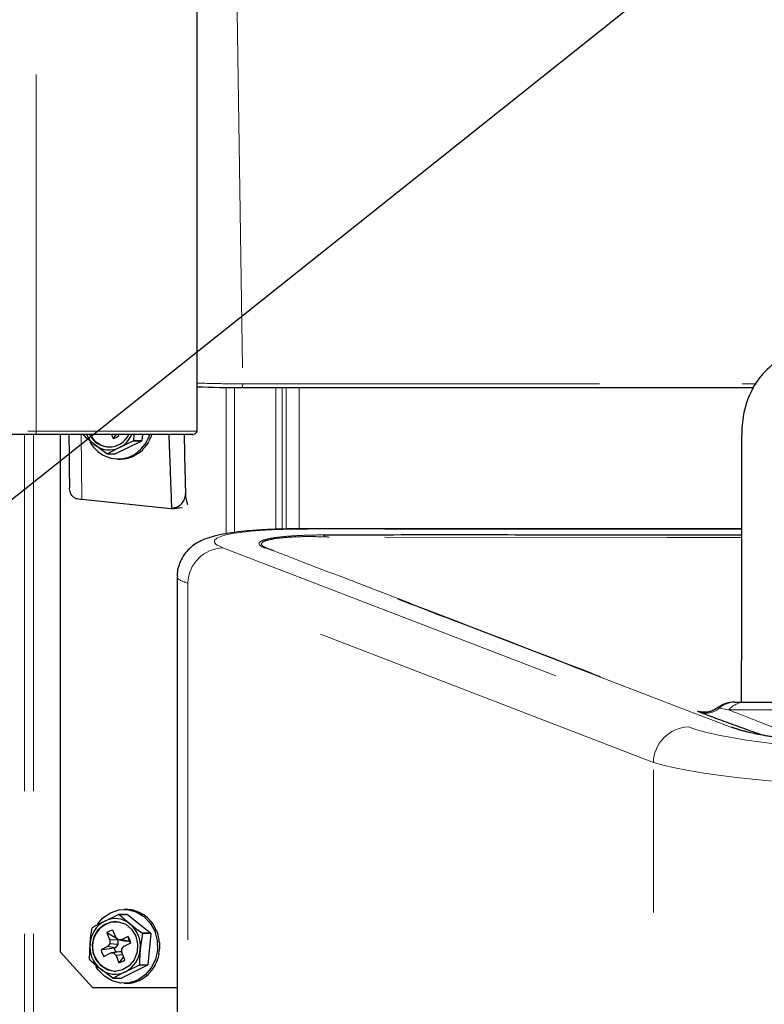
# Model space of a CAD drawing. Units: inches. Extents: x 0.2 to 10.8, y 0.2 to 8.2.
# Drawn here: x 8.3 to 8.8, y 4.7 to 5.4 of the extents above; entities that cross this region are included whole.
import ezdxf

# ---------------------------------------------------------------- set-up
doc = ezdxf.new("R2010")
doc.units = ezdxf.units.IN
doc.header["$MEASUREMENT"] = 0
doc.linetypes.add('SLD-Phantom', pattern=[0.5, 0.25, -0.05, 0.05, -0.05, 0.05, -0.05])
doc.linetypes.add('SLD-Solid', pattern=[0])
doc.layers.add('BORDER', color=7, linetype='SLD-Solid', lineweight=35)
doc.styles.get("Standard").update_dxf_attribs({"font": 'ARIAL.TTF'})
doc.dimstyles.new('SLDDIMSTYLE0', dxfattribs={"dimtxt": 0.18, "dimasz": 0.12, "dimexe": 0, "dimexo": 0.0625, "dimgap": 0, "dimtad": 0, "dimtih": 1, "dimtoh": 1, "dimdec": 0, "dimrnd": 1e-09, "dimzin": 0, "dimdsep": 46, "dimlunit": 5, "dimtxsty": 'Standard', "dimsah": 1, "dimcen": 0.09, "dimadec": 0, "dimazin": 0, "dimtfac": 0.12, "dimtdec": 0, "dimtofl": 0, "dimtmove": 0, "dimatfit": 3, "dimfxl": 0, "dimfrac": 2, "dimtolj": 1, "dimtzin": 0, "dimarcsym": 0})
doc.dimstyles.new('SLDDIMSTYLE1', dxfattribs={"dimtxt": 0.18, "dimasz": 0.04, "dimexe": 0, "dimexo": 0.0625, "dimgap": 0, "dimtad": 0, "dimtih": 1, "dimtoh": 1, "dimdec": 0, "dimrnd": 1e-09, "dimzin": 0, "dimdsep": 46, "dimlunit": 5, "dimtxsty": 'Standard', "dimblk1": 'DOT', "dimblk2": 'DOT', "dimsah": 1, "dimcen": 0.09, "dimadec": 0, "dimazin": 0, "dimtfac": 0.04, "dimtdec": 0, "dimtofl": 0, "dimtmove": 0, "dimatfit": 3, "dimldrblk": 'DOT', "dimfxl": 0, "dimfrac": 2, "dimtolj": 1, "dimtzin": 0, "dimarcsym": 0})

# ---------------------------------------------------------------- blocks, each defined once
blk = doc.blocks.new('_Dot')
at = {"color": 0, "linetype": 'ByBlock', "lineweight": -2}
blk.add_line((-0.5, 0), (-1, 0), dxfattribs=at)
at = {"color": 0, "linetype": 'ByBlock', "const_width": 0.5}
blk.add_lwpolyline([(-0.25, 0, 1), (0.25, 0, 1)], format="xyb", close=True, dxfattribs=at)

msp = doc.modelspace()

# ---------------------------------------------------------------- linework, layer by layer
at = {"color": 7, "linetype": 'SLD-Solid', "lineweight": 25}
for p, q in [((8.39681, 5.13772), (8.39681, 5.5864)), ((8.42785, 5.16821), (8.42796, 5.16819)), ((8.42796, 5.16819), (8.78684, 5.16819)), ((8.28328, 5.13522), (6.77742, 5.13522)), ((8.30092, 5.13522), (8.30092, 4.77272)), ((8.33686, 5.13522), (8.33796, 5.13249)), ((8.3421, 5.13453), (8.34182, 5.13522)), ((8.35247, 5.13522), (8.35239, 5.13099)), ((8.35856, 5.13522), (8.35816, 5.13099)), ((8.33354, 5.12172), (8.3249, 5.12819)), ((8.35792, 5.13064), (8.3397, 5.12168)), ((8.35792, 5.13064), (8.35215, 5.13064)), ((8.35239, 5.13099), (8.35816, 5.13099)), ((8.36356, 5.13104), (8.36325, 5.13104)), ((8.33393, 5.12168), (8.3397, 5.12168)), ((8.35895, 5.12475), (8.35864, 5.12475)), ((8.34162, 5.11809), (8.34317, 5.11809)), ((8.34572, 5.11824), (8.3454, 5.11824)), ((8.34572, 5.11824), (8.34571, 5.11827)), ((8.3528, 5.12033), (8.35249, 5.12033)), ((8.3528, 5.12033), (8.35275, 5.12046)), ((8.31605, 5.08993), (8.37838, 5.08353)), ((8.37932, 5.08348), (8.37955, 5.08348)), ((8.77828, 5.06921), (8.47361, 5.06921)), ((8.38281, 5.03555), (8.38281, 4.45022)), ((8.77352, 4.94772), (8.78101, 4.94772)), ((8.78101, 4.94772), (8.8926, 4.94772)), ((8.34181, 4.79877), (8.34758, 4.79877)), ((8.34221, 4.79872), (8.34973, 4.79229)), ((8.34797, 4.79872), (8.34221, 4.79872)), ((8.34728, 4.80234), (8.34573, 4.80234)), ((8.34797, 4.79872), (8.36416, 4.78585)), ((8.35216, 4.8018), (8.35184, 4.8018)), ((8.35902, 4.79893), (8.3587, 4.79893)), ((8.36474, 4.79385), (8.36442, 4.79385)), ((8.3336, 4.78588), (8.33568, 4.78079)), ((8.34093, 4.78168), (8.3336, 4.78588)), ((8.33981, 4.78284), (8.33773, 4.78794)), ((8.34846, 4.78344), (8.34384, 4.78115)), ((8.34931, 4.78043), (8.34846, 4.78344)), ((8.35855, 4.78545), (8.35698, 4.7745)), ((8.35839, 4.78585), (8.36416, 4.78585)), ((8.36432, 4.78545), (8.35855, 4.78545)), ((8.36432, 4.78545), (8.36231, 4.76355)), ((8.36876, 4.78708), (8.36844, 4.78708)), ((8.32138, 4.76748), (8.32181, 4.77843)), ((8.33415, 4.77635), (8.32953, 4.77405)), ((8.33575, 4.77822), (8.33415, 4.77635)), ((8.33943, 4.77553), (8.33415, 4.77635)), ((8.34132, 4.78101), (8.33568, 4.78079)), ((8.33568, 4.78079), (8.33575, 4.77822)), ((8.3414, 4.77784), (8.33575, 4.77822)), ((8.3414, 4.77784), (8.33943, 4.77553)), ((8.34151, 4.78108), (8.33981, 4.78284)), ((8.34113, 4.78146), (8.34132, 4.78101)), ((8.34132, 4.78101), (8.3414, 4.77784)), ((8.34384, 4.78115), (8.34151, 4.78108)), ((8.34592, 4.78008), (8.34151, 4.78108)), ((8.34879, 4.78017), (8.34384, 4.78115)), ((8.3441, 4.77472), (8.34569, 4.77659)), ((8.34569, 4.77659), (8.35031, 4.77888)), ((8.34879, 4.78017), (8.34592, 4.78008)), ((8.34931, 4.78043), (8.34879, 4.78017)), ((8.37068, 4.77927), (8.37037, 4.77927)), ((8.30092, 4.77272), (8.32358, 4.74772)), ((8.33139, 4.76949), (8.33601, 4.77179)), ((8.34056, 4.77276), (8.33601, 4.77179)), ((8.33601, 4.77179), (8.33834, 4.77186)), ((8.34343, 4.77286), (8.33834, 4.77186)), ((8.33834, 4.77186), (8.34003, 4.7701)), ((8.33943, 4.77553), (8.33891, 4.77527)), ((8.3448, 4.7706), (8.34003, 4.7701)), ((8.34003, 4.7701), (8.34211, 4.765)), ((8.34056, 4.77276), (8.34343, 4.77286)), ((8.34343, 4.77286), (8.3442, 4.77206)), ((8.34417, 4.77215), (8.3441, 4.77472)), ((8.34624, 4.76705), (8.34417, 4.77215)), ((8.37033, 4.77118), (8.37001, 4.77118)), ((8.37033, 4.77118), (8.37003, 4.77125)), ((8.36208, 4.7632), (8.34388, 4.75417)), ((8.36208, 4.7632), (8.35631, 4.7632)), ((8.35654, 4.76355), (8.36231, 4.76355)), ((8.36772, 4.76362), (8.36741, 4.76362)), ((8.36772, 4.76362), (8.36749, 4.76376)), ((8.33772, 4.75421), (8.32906, 4.76065)), ((8.36313, 4.75731), (8.36281, 4.75731)), ((8.36313, 4.75731), (8.36299, 4.75747)), ((8.33812, 4.75417), (8.34388, 4.75417)), ((8.34573, 4.75059), (8.34728, 4.75059)), ((8.34991, 4.75075), (8.34959, 4.75075)), ((8.34991, 4.75075), (8.34991, 4.75078)), ((8.35699, 4.75287), (8.35667, 4.75287)), ((8.35699, 4.75287), (8.35694, 4.753)), ((8.32358, 4.74772), (8.38281, 4.74772))]:
    msp.add_line(p, q, dxfattribs=at)
at = {"color": 7, "linetype": 'SLD-Phantom', "lineweight": 18}
for p, q in [((8.28413, 5.13772), (8.28413, 5.57373)), ((8.42491, 5.4319), (8.42881, 5.1708)), ((8.42881, 5.1708), (8.78869, 5.1708)), ((8.41727, 5.16827), (8.41727, 5.06581)), ((8.42301, 5.16823), (8.42301, 5.06662)), ((8.45191, 5.16819), (8.45191, 5.06881)), ((8.45644, 5.16819), (8.45644, 5.06898)), ((8.45934, 5.16819), (8.45934, 5.06903)), ((8.4684, 5.16819), (8.4684, 5.06919)), ((6.77828, 5.13772), (8.28413, 5.13772)), ((8.27598, 5.13522), (8.27598, 2.10397)), ((8.28218, 5.13522), (8.28218, 2.10397)), ((8.31561, 5.13522), (8.31605, 5.08993)), ((8.47473, 5.069), (8.47361, 5.06921)), ((8.77828, 5.069), (8.47473, 5.069)), ((8.41496, 5.05583), (8.74116, 4.93027)), ((8.71655, 4.90548), (8.39035, 5.03105)), ((8.39035, 5.03105), (8.39035, 4.45022)), ((8.76928, 4.94223), (8.76274, 4.94343)), ((8.88698, 4.94223), (8.76928, 4.94223)), ((8.77342, 4.92928), (8.77076, 4.93013)), ((8.71655, 4.45022), (8.71655, 4.90548))]:
    msp.add_line(p, q, dxfattribs=at)
at = {"color": 7, "linetype": 'SLD-Phantom', "lineweight": 18, "flags": 128}
for points in [[(8.42796, 5.16819), (8.42803, 5.1682), (8.42822, 5.16831), (8.42839, 5.16853), (8.42854, 5.16885), (8.42866, 5.16926), (8.42875, 5.16973), (8.4288, 5.17026), (8.42881, 5.1708)], [(8.77827, 5.06315), (8.72625, 5.06318), (8.48946, 5.06338), (8.48946, 5.06338), (8.48946, 5.06338)]]:
    msp.add_lwpolyline(points, dxfattribs=at)
at = {"color": 7, "linetype": 'SLD-Solid', "lineweight": 25, "flags": 128}
for points in [[(8.33992, 5.13522), (8.33894, 5.13386), (8.33796, 5.13249)], [(8.33611, 4.80007), (8.34198, 4.80201), (8.3481, 4.80221), (8.35405, 4.80066), (8.35944, 4.79746), (8.3639, 4.79283), (8.36712, 4.78708), (8.36888, 4.78061), (8.36906, 4.77386), (8.36766, 4.76729), (8.36476, 4.76134), (8.36056, 4.75642), (8.35535, 4.75287), (8.34949, 4.75093), (8.34337, 4.75073), (8.33741, 4.75228), (8.33202, 4.75548), (8.32756, 4.76011), (8.32588, 4.76269)], [(8.32704, 4.79209), (8.33091, 4.79652), (8.33611, 4.80007)], [(8.35386, 4.78365), (8.35519, 4.77808), (8.3548, 4.77233), (8.35275, 4.76703), (8.34925, 4.76276), (8.34468, 4.75997), (8.33954, 4.75897), (8.33438, 4.75986), (8.32977, 4.76256), (8.3262, 4.76676), (8.32406, 4.77202), (8.32358, 4.77775), (8.32481, 4.78335), (8.32763, 4.7882), (8.33172, 4.79178), (8.33664, 4.7937), (8.34186, 4.79376), (8.34681, 4.79194), (8.35096, 4.78844), (8.35386, 4.78365)], [(8.33891, 4.77527), (8.33203, 4.77438), (8.32953, 4.77405)], [(8.34528, 4.76943), (8.34309, 4.76636), (8.34211, 4.765)]]:
    msp.add_lwpolyline(points, dxfattribs=at)
at = {"color": 7, "linetype": 'SLD-Solid', "lineweight": 25}
for centre, radius, start, end in [((8.33697, 5.14308), 0.01917, 204.20875, 230.96579), ((8.33528, 5.14185), 0.01525, 205.79155, 333.45535), ((8.33611, 5.14211), 0.01564, 206.1286, 268.87423), ((8.33403, 5.14279), 0.01865, 296.93387, 336.06161), ((8.33955, 5.14282), 0.02531, 297.32661, 342.52261), ((8.33921, 5.1437), 0.02362, 201.47415, 202.51779), ((8.34165, 5.14071), 0.02249, 207.89683, 295.04397), ((8.33526, 5.14081), 0.01633, 230.61543, 296.20447), ((8.33566, 5.1424), 0.01017, 283.07794, 309.29605), ((8.33351, 5.14316), 0.02246, 326.11853, 327.1978), ((8.33928, 5.14316), 0.02246, 326.11853, 327.1978), ((8.33585, 5.14003), 0.01846, 262.79492, 264.02498), ((8.34178, 5.14202), 0.02436, 313.67693, 314.83616), ((8.34325, 5.13941), 0.02132, 275.37294, 276.64013), ((8.34294, 5.1404), 0.02236, 294.96005, 296.18747), ((8.77328, 4.92897), 0.01875, 90.00015, 127.60913), ((8.33996, 4.78041), 0.01845, 83.00828, 84.23853), ((8.34573, 4.78041), 0.01845, 83.00828, 84.23853), ((8.34732, 4.78078), 0.02157, 75.78031, 77.03747), ((8.34671, 4.77944), 0.02305, 56.52474, 57.7276), ((8.34123, 4.77704), 0.01946, 117.80883, 175.88193), ((8.34112, 4.77647), 0.01754, 93.92371, 266.07629), ((8.33941, 4.77963), 0.01633, 50.82442, 116.42239), ((8.33674, 4.77662), 0.02035, 354.01838, 50.33581), ((8.34524, 4.77782), 0.02524, 38.29663, 39.42882), ((8.34232, 4.77727), 0.02248, 146.30607, 147.38469), ((8.34007, 4.77803), 0.01018, 103.29123, 129.49565), ((8.3382, 4.7766), 0.01233, 10.6586, 33.6956), ((8.33662, 4.77674), 0.0236, 21.65503, 22.69916), ((8.34239, 4.77674), 0.0236, 21.65503, 22.69916), ((8.34345, 4.77677), 0.02733, 21.10298, 22.17673), ((8.34205, 4.77631), 0.02035, 174.01838, 230.33581), ((8.34384, 4.77661), 0.00668, 19.21482, 34.97769), ((8.34235, 4.77647), 0.02848, 4.59328, 5.63799), ((8.34165, 4.77633), 0.01233, 190.6586, 213.6956), ((8.34564, 4.7764), 0.00682, 189.52295, 213.51031), ((8.33756, 4.7759), 0.01946, 297.80883, 355.88193), ((8.34262, 4.77642), 0.0282, 348.2425, 349.29401), ((8.34331, 4.77619), 0.0236, 201.65503, 202.69916), ((8.33977, 4.77491), 0.01018, 283.29123, 309.49565), ((8.33761, 4.77567), 0.02248, 326.30607, 327.38469), ((8.34338, 4.77567), 0.02248, 326.30607, 327.38469), ((8.34409, 4.77587), 0.02662, 331.49196, 332.58472), ((8.33938, 4.77331), 0.01633, 230.82442, 296.42239), ((8.34587, 4.77454), 0.02439, 313.87258, 315.03104), ((8.33997, 4.77253), 0.01845, 263.00828, 264.23853), ((8.34737, 4.77191), 0.02132, 275.58654, 276.85355), ((8.34704, 4.77292), 0.02238, 295.16714, 296.39392)]:
    msp.add_arc(centre, radius, start, end, dxfattribs=at)
at = {"color": 7, "linetype": 'SLD-Phantom', "lineweight": 18}
for centre, radius, start, end in [((8.48413, 5.0627), 0.00247, 19.46604, 63.18238), ((8.41583, 5.03036), 0.02549, 91.9541, 178.45824), ((8.44426, 5.05029), 0.0055, 71.55989, 90.00311), ((8.75326, 4.95473), 0.01475, 252.96315, 310.00789), ((8.77363, 4.93173), 0.01599, 90.40914, 132.94327), ((8.78121, 4.93202), 0.0157, 90.7259, 139.44893), ((8.74203, 4.9048), 0.02549, 91.9541, 178.45824), ((8.77077, 4.92467), 0.00546, 72.8466, 90.08175)]:
    msp.add_arc(centre, radius, start, end, dxfattribs=at)
at = {"color": 7, "linetype": 'SLD-Solid', "lineweight": 25}
for centre, major_axis, ratio, start_param, end_param in [((8.38202, 5.18585), (0.134, -0.00613), 0.12346, 4.828671, 5.067106), ((8.34294, 5.14397), (0.00626, 0.02523), 0.919081, 4.413277, 4.591514), ((8.30755, 6.61139), (-0.0216, 2.86481), 0.004745, 2.112172, 2.127379), ((8.34294, 5.14397), (0.00568, 0.02533), 0.931796, 4.080871, 4.374946), ((8.34294, 5.14397), (0.00402, 0.0256), 0.942363, 3.707795, 4.00187), ((8.34294, 5.14397), (-0.0022, 0.02579), 0.94694, 3.060849, 3.145881), ((8.34294, 5.14397), (0.00114, 0.02585), 0.948151, 3.28838, 3.582455), ((8.39313, 5.09473), (0.00016, 0.01125), 0.394311, 1.66853, 2.426745), ((8.32238, 5.09133), (0.01501, -0.00069), 0.123393, 3.950989, 4.282903), ((8.37931, 5.09473), (-0.00012, 0.01125), 0.906291, 3.039449, 3.13203), ((8.37926, 5.09473), (-0.00008, 0.01125), 0.394361, 3.053067, 3.139013), ((8.43062, 5.09473), (0.05321, 0.01083), 0.057036, 3.414755, 3.722154), ((8.34705, 4.77647), (0.00089, 0.02586), 0.864681, 6.107118, 6.312778), ((8.34705, 4.77647), (0.00221, 0.0258), 0.868068, 5.837578, 6.131653), ((8.34705, 4.77647), (0.00346, 0.0257), 0.874227, 5.566355, 5.86043), ((8.34705, 4.77647), (0.00458, 0.02556), 0.882876, 5.291913, 5.585988), ((8.34705, 4.77647), (0.0055, 0.0254), 0.893609, 5.011853, 5.305928), ((8.34705, 4.77647), (0.00611, 0.02528), 0.90588, 4.72227, 5.016345), ((8.34705, 4.77647), (0.00626, 0.02523), 0.918939, 4.416689, 4.710765), ((8.34705, 4.77647), (0.00569, 0.02533), 0.931666, 4.084642, 4.378718), ((8.34705, 4.77647), (0.00404, 0.02559), 0.942269, 3.712072, 4.006147), ((8.34705, 4.77647), (-0.00217, 0.02579), 0.946991, 3.062069, 3.150485), ((8.34705, 4.77647), (0.00117, 0.02585), 0.948124, 3.29308, 3.587156)]:
    msp.add_ellipse(centre, major_axis=major_axis, ratio=ratio, start_param=start_param, end_param=end_param, dxfattribs=at)
at = {"color": 7, "linetype": 'SLD-Phantom', "lineweight": 18}
for centre, major_axis, ratio, start_param, end_param in [((8.50893, 5.05583), (0.1, -0.00457), 0.123459, 1.925507, 3.496304), ((8.50781, 5.03105), (0.125, -0.00455), 0.098841, 3.145385, 3.494254), ((8.87859, 4.93027), (0.14625, -0.00669), 0.123459, 3.496304, 5.0671), ((8.87747, 4.90548), (0.17125, -0.00666), 0.105495, 3.494761, 5.065557)]:
    msp.add_ellipse(centre, major_axis=major_axis, ratio=ratio, start_param=start_param, end_param=end_param, dxfattribs=at)
at = {"color": 7, "linetype": 'SLD-Solid', "lineweight": 25}
for points, knots in [([(8.84737, 5.21416), (8.8386, 5.20839), (8.82543, 5.19972), (8.80753, 5.18944), (8.7947, 5.18067), (8.78484, 5.16686), (8.77924, 5.15062), (8.77815, 5.1337), (8.77839, 5.11866), (8.77826, 5.09114), (8.77827, 5.03449), (8.77819, 4.98226), (8.77813, 4.94772)], [0, 0, 0, 0, 0.126455, 0.189992, 0.253097, 0.311085, 0.369086, 0.418274, 0.468832, 0.510308, 0.676212, 1, 1, 1, 1]), ([(8.39284, 5.13522), (8.39356, 5.13522), (8.39527, 5.13522), (8.39039, 5.13522), (8.37952, 5.13522), (8.36252, 5.13522), (8.34028, 5.13522), (8.31377, 5.13522), (8.29344, 5.13522), (8.28328, 5.13522)], [0, 0, 0, 0, 0.1079584, 0.256632, 0.4053056, 0.5539792, 0.7026528, 0.8513264, 1, 1, 1, 1]), ([(8.37702, 5.13522), (8.37704, 5.13479), (8.37725, 5.12901), (8.37765, 5.11825), (8.37828, 5.10145), (8.3787, 5.09), (8.37894, 5.08352)], [0, 0, 0, 0, 0.024965, 0.335273, 0.624352, 1, 1, 1, 1]), ([(8.38772, 5.13522), (8.38799, 5.1236), (8.38832, 5.10975), (8.38865, 5.09592), (8.3887, 5.0937)], [0, 0, 0, 0, 0.839663, 1, 1, 1, 1]), ([(8.39455, 5.13545), (8.39455, 5.13545), (8.39456, 5.13546), (8.39458, 5.13548), (8.39462, 5.1355), (8.39465, 5.13552), (8.39469, 5.13554), (8.39472, 5.13556), (8.39476, 5.13558), (8.39481, 5.13561), (8.39491, 5.13566), (8.39506, 5.13574), (8.39554, 5.13603), (8.39611, 5.13644), (8.3967, 5.13708), (8.39677, 5.13749), (8.39681, 5.13772)], [0, 0, 0, 0, 0.000368, 0.008314, 0.011308, 0.013792, 0.01596, 0.018079, 0.020423, 0.023187, 0.030363, 0.052231, 0.084278, 0.301615, 0.624377, 1, 1, 1, 1]), ([(8.3249, 5.12819), (8.32361, 5.12924), (8.32095, 5.13142), (8.31861, 5.13355), (8.31739, 5.13465)], [0, 0, 0, 0, 0.481985, 1, 1, 1, 1]), ([(8.35215, 5.13064), (8.35136, 5.13029), (8.34803, 5.12882), (8.34488, 5.12731), (8.34247, 5.12616)], [0, 0, 0, 0, 0.238101, 1, 1, 1, 1]), ([(8.34247, 5.12616), (8.34064, 5.12523), (8.33764, 5.12372), (8.33497, 5.12225), (8.33393, 5.12168)], [0, 0, 0, 0, 0.6125828, 1, 1, 1, 1]), ([(8.31196, 5.09046), (8.31124, 5.0908), (8.30967, 5.09155), (8.30816, 5.09382), (8.30759, 5.09605), (8.30744, 5.09762), (8.30742, 5.09786)], [0, 0, 0, 0, 0.2604, 0.565243, 0.934846, 1, 1, 1, 1]), ([(8.37894, 5.08352), (8.38003, 5.08371), (8.38239, 5.08412), (8.38556, 5.08612), (8.38787, 5.08909), (8.38868, 5.09181), (8.3887, 5.09332), (8.3887, 5.0937)], [0, 0, 0, 0, 0.212402, 0.461623, 0.704329, 0.926246, 1, 1, 1, 1]), ([(8.47361, 5.06921), (8.4715, 5.06921), (8.46537, 5.06919), (8.45562, 5.069), (8.44469, 5.06856), (8.43455, 5.0679), (8.42521, 5.067), (8.41658, 5.06579), (8.4093, 5.0643), (8.4034, 5.06249), (8.39861, 5.0604), (8.39441, 5.05786), (8.39042, 5.05448), (8.38688, 5.05009), (8.38428, 5.04479), (8.38286, 5.03976), (8.38298, 5.03662), (8.38302, 5.03551)], [0, 0, 0, 0, 0.046329, 0.135053, 0.224351, 0.314703, 0.406837, 0.502246, 0.604705, 0.685334, 0.741717, 0.79058, 0.837016, 0.882815, 0.928689, 0.974793, 1, 1, 1, 1]), ([(8.48524, 5.0649), (8.51163, 5.065), (8.56441, 5.06519), (8.64485, 5.06501), (8.71615, 5.06492), (8.76054, 5.06493), (8.77828, 5.06494)], [0, 0, 0, 0, 0.2727, 0.545518, 0.818336, 1, 1, 1, 1]), ([(8.76183, 4.94384), (8.76089, 4.94319), (8.75909, 4.94196), (8.75616, 4.94097), (8.75358, 4.94055), (8.75157, 4.94056), (8.75035, 4.94069), (8.74976, 4.94079), (8.74948, 4.94085), (8.74949, 4.94084), (8.7495, 4.94084)], [0, 0, 0, 0, 0.211567, 0.403297, 0.567777, 0.700175, 0.788781, 0.855225, 0.932646, 1, 1, 1, 1]), ([(8.77338, 4.94772), (8.77339, 4.94772), (8.77341, 4.94772), (8.77347, 4.94772), (8.77352, 4.94772)], [0, 0, 0, 0, 0.185654, 1, 1, 1, 1]), ([(8.79157, 4.92501), (8.78927, 4.92582), (8.78165, 4.9285), (8.77059, 4.93249), (8.75834, 4.937), (8.75208, 4.93942), (8.74894, 4.94063)], [0, 0, 0, 0, 0.124408, 0.411537, 0.704683, 1, 1, 1, 1]), ([(8.77238, 4.92989), (8.77434, 4.92921), (8.77831, 4.92785), (8.78739, 4.9257), (8.79929, 4.92347), (8.81418, 4.92131), (8.83106, 4.91938), (8.84913, 4.91776), (8.86823, 4.91647), (8.88587, 4.91564), (8.90245, 4.91514), (8.91215, 4.91504), (8.91733, 4.91498)], [0, 0, 0, 0, 0.088579, 0.178962, 0.285946, 0.396138, 0.502609, 0.612234, 0.718717, 0.828378, 0.908395, 1, 1, 1, 1]), ([(8.91804, 4.91507), (8.91309, 4.91511), (8.90319, 4.91517), (8.88643, 4.91564), (8.86819, 4.91648), (8.84893, 4.91776), (8.83056, 4.9194), (8.81353, 4.92135), (8.79835, 4.92355), (8.78629, 4.92581), (8.77801, 4.92774), (8.77467, 4.92886), (8.77342, 4.92928)], [0, 0, 0, 0, 0.089247, 0.17849, 0.29061, 0.402725, 0.514682, 0.626637, 0.73917, 0.851707, 0.944555, 1, 1, 1, 1]), ([(8.33214, 4.79425), (8.33406, 4.79518), (8.3372, 4.7967), (8.34052, 4.79819), (8.34181, 4.79877)], [0, 0, 0, 0, 0.612583, 1, 1, 1, 1]), ([(8.32362, 4.78974), (8.32425, 4.79009), (8.3269, 4.79157), (8.32988, 4.79309), (8.33214, 4.79425)], [0, 0, 0, 0, 0.238101, 1, 1, 1, 1]), ([(8.34973, 4.79229), (8.35107, 4.79124), (8.35385, 4.78908), (8.35684, 4.78695), (8.35839, 4.78585)], [0, 0, 0, 0, 0.481985, 1, 1, 1, 1]), ([(8.32181, 4.77843), (8.322, 4.78021), (8.32239, 4.7839), (8.32305, 4.78751), (8.32339, 4.78938)], [0, 0, 0, 0, 0.481992, 1, 1, 1, 1]), ([(8.35698, 4.7745), (8.35684, 4.77273), (8.35656, 4.76904), (8.35655, 4.76542), (8.35654, 4.76355)], [0, 0, 0, 0, 0.481992, 1, 1, 1, 1]), ([(8.32906, 4.76065), (8.32777, 4.76169), (8.3251, 4.76386), (8.32275, 4.76599), (8.32154, 4.76709)], [0, 0, 0, 0, 0.481985, 1, 1, 1, 1]), ([(8.35631, 4.7632), (8.35502, 4.76262), (8.3517, 4.76114), (8.34856, 4.75962), (8.34664, 4.75868)], [0, 0, 0, 0, 0.387417, 1, 1, 1, 1]), ([(8.34664, 4.75868), (8.34437, 4.75753), (8.3414, 4.75601), (8.33875, 4.75452), (8.33812, 4.75417)], [0, 0, 0, 0, 0.761899, 1, 1, 1, 1])]:
    msp.add_open_spline(points, degree=3, knots=knots, dxfattribs=at)
at = {"color": 7, "linetype": 'SLD-Phantom', "lineweight": 18}
for points, knots in [([(8.39681, 5.17132), (8.40423, 5.17112), (8.41512, 5.17084), (8.4255, 5.17081), (8.42881, 5.1708)], [0, 0, 0, 0, 0.681295, 1, 1, 1, 1]), ([(8.28328, 5.13522), (8.28339, 5.13525), (8.28355, 5.1353), (8.28375, 5.13562), (8.28389, 5.13594), (8.284, 5.13634), (8.2841, 5.13692), (8.28412, 5.1374), (8.28413, 5.13772)], [0, 0, 0, 0, 0.239457, 0.368361, 0.5, 0.631639, 0.760543, 1, 1, 1, 1]), ([(8.28413, 5.13772), (8.29445, 5.13772), (8.31507, 5.13772), (8.34198, 5.13772), (8.36454, 5.13772), (8.38186, 5.13772), (8.39263, 5.13772), (8.39738, 5.13772), (8.39642, 5.13772), (8.39624, 5.13772)], [0, 0, 0, 0, 0.160722, 0.321445, 0.482167, 0.642889, 0.803611, 0.964334, 1, 1, 1, 1]), ([(8.44426, 5.05578), (8.44327, 5.05622), (8.44112, 5.05717), (8.43997, 5.0586), (8.44059, 5.06003), (8.44329, 5.06134), (8.448, 5.06251), (8.45476, 5.06349), (8.46343, 5.06425), (8.47363, 5.06475), (8.48137, 5.06485), (8.48524, 5.0649)], [0, 0, 0, 0, 0.092771, 0.201459, 0.310147, 0.420576, 0.531006, 0.647338, 0.763684, 0.881815, 1, 1, 1, 1]), ([(8.48645, 5.06352), (8.48264, 5.06362), (8.47503, 5.06382), (8.46494, 5.06353), (8.45636, 5.06293), (8.44965, 5.06204), (8.44498, 5.06093), (8.4423, 5.05967), (8.4417, 5.05828), (8.44286, 5.05688), (8.44501, 5.05594), (8.446, 5.0555)], [0, 0, 0, 0, 0.117294, 0.234572, 0.350873, 0.467182, 0.57796, 0.688742, 0.797849, 0.906954, 1, 1, 1, 1]), ([(8.48946, 5.06338), (8.48946, 5.06338), (8.48845, 5.06343), (8.48745, 5.06348), (8.48645, 5.06352)], [0, 0, 0, 0, 0.000093, 1, 1, 1, 1]), ([(8.77076, 4.93013), (8.75452, 4.93638), (8.72204, 4.94888), (8.65706, 4.97387), (8.58658, 5.00106), (8.50969, 5.03045), (8.46607, 5.04734), (8.44426, 5.05578)], [0, 0, 0, 0, 0.1491939, 0.2983878, 0.5967756, 0.7983885, 1, 1, 1, 1]), ([(8.446, 5.0555), (8.44604, 5.05549), (8.44608, 5.05547), (8.44612, 5.05545), (8.44612, 5.05545)], [0, 0, 0, 0, 0.999169, 1, 1, 1, 1]), ([(8.44612, 5.05545), (8.44612, 5.05545), (8.44753, 5.05491), (8.4546, 5.05219), (8.48427, 5.04077), (8.55211, 5.01465), (8.63384, 4.98325), (8.71334, 4.95253), (8.7527, 4.93743), (8.77238, 4.92989)], [0, 0, 0, 0, 0, 0.01299, 0.064948, 0.272783, 0.636391, 0.818196, 1, 1, 1, 1]), ([(8.76274, 4.94343), (8.76259, 4.94348), (8.762, 4.94369), (8.76192, 4.94375), (8.76185, 4.9438)], [0, 0, 0, 0, 0.246562, 1, 1, 1, 1]), ([(8.76928, 4.94223), (8.77513, 4.93994), (8.78696, 4.93532), (8.80862, 4.92685), (8.82782, 4.92073), (8.83973, 4.91891), (8.84377, 4.91829)], [0, 0, 0, 0, 0.3329633, 0.6725129, 0.8889807, 1, 1, 1, 1]), ([(8.74894, 4.94063), (8.74821, 4.94093), (8.74676, 4.94154), (8.7486, 4.94115), (8.75188, 4.94019), (8.75337, 4.93976)], [0, 0, 0, 0, 0.352156, 0.70513, 1, 1, 1, 1])]:
    msp.add_open_spline(points, degree=3, knots=knots, dxfattribs=at)

# ---------------------------------------------------------------- leaders
at = {"layer": 'BORDER', "lineweight": 18}
for points, dimstyle in [([(7.58023, 4.92959), (8.98123, 7.90455), (9.10123, 7.90455)], 'SLDDIMSTYLE0'), ([(8.10713, 4.96254), (9.94163, 6.42419), (10.0616, 6.42419)], 'SLDDIMSTYLE1')]:
    msp.add_leader(points, dimstyle=dimstyle, dxfattribs=at)

doc.saveas('drawing.dxf')
